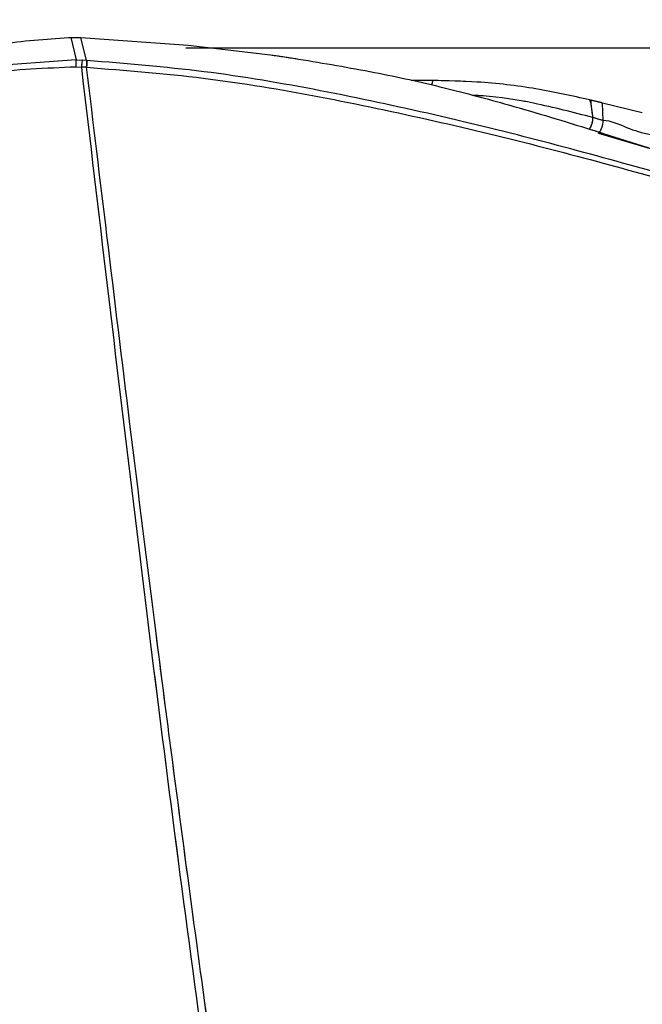
# Model space of a CAD drawing. Units: millimetres. Extents: x 0 to 297, y 0 to 210.
# Drawn here: x 166 to 168, y 105 to 108 of the extents above; entities that cross this region are included whole.
import ezdxf

# ---------------------------------------------------------------- set-up
doc = ezdxf.new("R2010")
doc.units = ezdxf.units.MM
doc.linetypes.add('SLD-Phantom', pattern=[12.7, 6.35, -1.27, 1.27, -1.27, 1.27, -1.27])
doc.linetypes.add('SLD-Solid', pattern=[0])
doc.layers.add('DEFAULT', color=179, linetype='SLD-Solid')
doc.styles.add('SLDTEXTSTYLE2', font='GOTHIC.TTF', dxfattribs={"width": 0.913})
doc.dimstyles.new('SLDDIMSTYLE1', dxfattribs={"dimtxt": 3.5, "dimasz": 3.302, "dimexe": 0, "dimexo": 0.0625, "dimgap": 0.875, "dimtad": 1, "dimdec": 0, "dimlfac": 15, "dimrnd": 1e-09, "dimzin": 12, "dimdsep": 46, "dimtxsty": 'SLDTEXTSTYLE2', "dimsah": 1, "dimcen": 0.09, "dimadec": 0, "dimazin": 3, "dimtfac": 1, "dimtdec": 0, "dimtofl": 0, "dimtmove": 0, "dimatfit": 3, "dimfxl": 1, "dimfrac": 2, "dimtolj": 1, "dimtzin": 12, "dimarcsym": 0})

# ---------------------------------------------------------------- blocks, each defined once
blk = doc.blocks.new('_D_5')
at = {"layer": 'DEFAULT', "transparency": 16777216}
for p, q in [((125.6165, 106.2603), (125.6165, 177.7668)), ((175.7191, 139.5528), (175.7191, 177.7668)), ((125.6165, 176.7668), (90.2784, 176.7668)), ((125.6165, 176.7668), (175.7191, 176.7668))]:
    blk.add_line(p, q, dxfattribs=at)
for points in [[(125.6165, 176.7668), (128.9185, 176.2588), (128.9185, 177.2748)], [(175.7191, 176.7668), (172.4171, 177.2748), (172.4171, 176.2588)]]:
    blk.add_solid(points, dxfattribs=at)
at = {"layer": 'DEFAULT', "transparency": 16777216, "char_height": 3.5, "attachment_point": 1, "style": 'SLDTEXTSTYLE2'}
for s, insert in [('752', (100.6423, 181.2394)), ('+/- 75 Sliding', (90.2784, 175.6831)), ('Backrest', (94.9913, 170.1269)), ('Fully upright', (91.1777, 164.5706))]:
    blk.add_mtext(s, dxfattribs=dict(at, insert=insert))

msp = doc.modelspace()

# ---------------------------------------------------------------- linework, layer by layer
at = {"color": 7, "linetype": 'SLD-Solid', "lineweight": 25}
for p, q in [((166.3117, 108.1104), (166.3199, 108.1107)), ((166.3199, 108.1107), (166.338, 108.0312)), ((166.3199, 108.1107), (166.355, 108.1106)), ((166.3754, 108.0292), (166.355, 108.1106)), ((166.355, 108.1106), (166.7346, 108.0837)), ((166.7346, 108.0837), (167.0266, 108.0491)), ((166.3376, 108.007), (166.3569, 108.0059)), ((166.338, 108.0312), (166.3599, 108.0303)), ((166.375, 108.0052), (166.3569, 108.0059)), ((166.3754, 108.0292), (166.3599, 108.0303)), ((166.3755, 108.0052), (166.375, 108.0052)), ((166.3758, 108.0292), (166.3754, 108.0292)), ((167.6007, 107.9585), (167.5247, 107.9585)), ((168.1612, 107.8888), (168.1575, 107.8897)), ((168.1616, 107.8753), (168.1612, 107.8888)), ((168.2039, 107.8166), (168.202, 107.8788)), ((168.3428, 107.8438), (168.202, 107.8788)), ((168.1679, 107.8274), (168.1679, 107.8274)), ((168.1876, 107.7724), (168.4637, 107.6904)), ((168.2037, 107.7715), (168.4826, 107.6839))]:
    msp.add_line(p, q, dxfattribs=at)
at = {"color": 7, "linetype": 'SLD-Phantom', "lineweight": 18}
for p, q in [((166.3117, 108.1104), (166.3199, 108.1107)), ((166.3199, 108.1107), (166.338, 108.0312)), ((166.3199, 108.1107), (166.355, 108.1106)), ((166.3754, 108.0292), (166.355, 108.1106)), ((166.355, 108.1106), (166.7346, 108.0837)), ((166.7346, 108.0837), (167.0266, 108.0491)), ((166.3376, 108.007), (166.3569, 108.0059)), ((166.338, 108.0312), (166.3599, 108.0303)), ((166.375, 108.0052), (166.3569, 108.0059)), ((166.3754, 108.0292), (166.3599, 108.0303)), ((166.3755, 108.0052), (166.375, 108.0052)), ((166.3758, 108.0292), (166.3754, 108.0292)), ((167.6007, 107.9585), (167.5247, 107.9585)), ((168.1612, 107.8888), (168.1575, 107.8897)), ((168.1616, 107.8753), (168.1612, 107.8888)), ((168.2039, 107.8166), (168.202, 107.8788)), ((168.3428, 107.8438), (168.202, 107.8788)), ((168.1679, 107.8274), (168.1679, 107.8274)), ((168.1876, 107.7724), (168.4637, 107.6904)), ((168.2037, 107.7715), (168.4826, 107.6839))]:
    msp.add_line(p, q, dxfattribs=at)
at = {"color": 8, "linetype": 'SLD-Solid', "lineweight": 25}
msp.add_line((185.328, 108.0732), (166.7263, 108.0732), dxfattribs=at)
at = {"color": 8, "linetype": 'SLD-Phantom', "lineweight": 18}
msp.add_line((185.328, 108.0732), (166.8236, 108.0732), dxfattribs=at)
at = {"color": 7, "linetype": 'SLD-Solid', "lineweight": 25, "flags": 128}
msp.add_lwpolyline([(166.338, 108.0312), (166.0177, 108.0083), (165.7209, 107.94), (165.4541, 107.8335), (165.2196, 107.6978), (165.0149, 107.5399), (164.8347, 107.3629), (164.793, 107.3157), (164.7524, 107.2673), (164.7131, 107.2177), (164.6749, 107.167), (164.6378, 107.115), (164.6019, 107.0619), (164.5671, 107.0076), (164.5335, 106.9522), (164.389, 106.6719), (164.2922, 106.425), (164.2319, 106.2236), (164.2044, 106.1067), (164.1876, 106.0207), (164.1785, 105.9666), (164.1762, 105.9516), (164.1755, 105.9471), (164.1752, 105.9455), (164.1752, 105.9449), (164.1751, 105.9447), (164.1751, 105.9447), (164.1751, 105.9446), (164.1751, 105.9446), (164.1751, 105.9446), (164.1751, 105.9446), (164.1751, 105.9446), (164.1751, 105.9446), (164.1751, 105.9446), (164.1648, 105.8672), (164.157, 105.7894), (164.1518, 105.7114), (164.1493, 105.6332), (164.1491, 105.5549), (164.1506, 105.4765), (164.1532, 105.3989), (164.1636, 105.1727), (164.1717, 105.0065), (164.1766, 104.8991), (164.178, 104.8676), (164.1787, 104.8509)], dxfattribs=at)
at = {"color": 7, "linetype": 'SLD-Phantom', "lineweight": 18, "flags": 128}
msp.add_lwpolyline([(166.338, 108.0312), (166.0177, 108.0083), (165.7209, 107.94), (165.4541, 107.8335), (165.2196, 107.6978), (165.0149, 107.5399), (164.8347, 107.3629), (164.793, 107.3157), (164.7524, 107.2673), (164.7131, 107.2177), (164.6749, 107.167), (164.6378, 107.115), (164.6019, 107.0619), (164.5671, 107.0076), (164.5335, 106.9522), (164.389, 106.6719), (164.2922, 106.425), (164.2319, 106.2236), (164.2044, 106.1067), (164.1876, 106.0207), (164.1785, 105.9666), (164.1762, 105.9516), (164.1755, 105.9471), (164.1752, 105.9455), (164.1752, 105.9449), (164.1751, 105.9447), (164.1751, 105.9447), (164.1751, 105.9446), (164.1751, 105.9446), (164.1751, 105.9446), (164.1751, 105.9446), (164.1751, 105.9446), (164.1751, 105.9446), (164.1751, 105.9446), (164.1648, 105.8672), (164.157, 105.7894), (164.1518, 105.7114), (164.1493, 105.6332), (164.1491, 105.5549), (164.1506, 105.4765), (164.1532, 105.3989), (164.1636, 105.1727), (164.1717, 105.0065), (164.1766, 104.8991), (164.178, 104.8676), (164.1787, 104.8509)], dxfattribs=at)
at = {"color": 7, "linetype": 'SLD-Solid', "lineweight": 25}
for points, knots in [([(166.3535, 110.1861), (166.2423, 110.184), (166.0569, 110.1805), (165.7593, 110.1665), (165.4971, 110.1441), (165.2366, 110.1058), (164.973, 110.0501), (164.7004, 109.9632), (164.4489, 109.853), (164.1764, 109.7056), (163.9051, 109.5171), (163.6523, 109.2947), (163.4559, 109.097), (163.269, 108.8913), (163.0539, 108.6373), (162.8328, 108.3578), (162.6906, 108.1608), (162.6274, 108.0732)], [0, 0, 0, 0, 0.063108, 0.105221, 0.169072, 0.212394, 0.25569, 0.324751, 0.38186, 0.425291, 0.52327, 0.603624, 0.664262, 0.727025, 0.81079, 0.915857, 1, 1, 1, 1]), ([(162.6997, 108.0732), (162.7535, 108.1477), (162.8601, 108.2952), (163.0277, 108.5116), (163.2026, 108.7259), (163.3838, 108.9359), (163.5778, 109.1441), (163.7842, 109.3416), (163.9843, 109.5066), (164.1676, 109.6359), (164.3277, 109.7343), (164.4969, 109.8234), (164.677, 109.9024), (164.869, 109.9708), (165.0774, 110.0286), (165.3095, 110.0743), (165.5571, 110.1067), (165.8078, 110.1263), (166.071, 110.1375), (166.253, 110.1412), (166.3528, 110.1433)], [0, 0, 0, 0, 0.073011, 0.144572, 0.214721, 0.28783, 0.357629, 0.429874, 0.498506, 0.542681, 0.584576, 0.624429, 0.667038, 0.70858, 0.749462, 0.796595, 0.847567, 0.89462, 0.942206, 1, 1, 1, 1]), ([(165.8393, 108.0385), (165.9154, 108.0567), (166.0707, 108.0939), (166.2302, 108.1048), (166.3117, 108.1104)], [0, 0, 0, 0, 0.489365, 1, 1, 1, 1]), ([(167.0266, 108.0491), (167.0431, 108.0468), (167.0762, 108.0421), (167.1091, 108.037), (167.1255, 108.0345)], [0, 0, 0, 0, 0.500266, 1, 1, 1, 1]), ([(164.1787, 104.8509), (164.1733, 104.9726), (164.1624, 105.2157), (164.1424, 105.5811), (164.1682, 105.9459), (164.2495, 106.2996), (164.3727, 106.6356), (164.5207, 106.922), (164.6799, 107.1597), (164.8414, 107.3544), (165.0234, 107.5306), (165.2295, 107.6873), (165.4641, 107.8217), (165.7298, 107.9259), (166.0247, 107.9953), (166.2315, 108.003), (166.3376, 108.007)], [0, 0, 0, 0, 0.083773, 0.167415, 0.251131, 0.334944, 0.418091, 0.499149, 0.558353, 0.616414, 0.674209, 0.733094, 0.794524, 0.859377, 0.927896, 1, 1, 1, 1]), ([(166.338, 108.0312), (166.338, 108.0294), (166.3379, 108.026), (166.3377, 108.02), (166.3376, 108.0136), (166.3376, 108.0092), (166.3376, 108.007)], [0, 0, 0, 0, 0.2500316, 0.4999951, 0.75002, 1, 1, 1, 1]), ([(166.3599, 108.0303), (166.3593, 108.0262), (166.3584, 108.0188), (166.3573, 108.0098), (166.3569, 108.0059)], [0, 0, 0, 0, 0.559222, 1, 1, 1, 1]), ([(166.3569, 108.0059), (166.4177, 107.4904), (166.5397, 106.4554), (166.7342, 104.9019), (166.8815, 103.8682), (166.9554, 103.3499)], [0, 0, 0, 0, 0.331056, 0.664634, 1, 1, 1, 1]), ([(166.3754, 108.0292), (166.3755, 108.0252), (166.3756, 108.0179), (166.3752, 108.0091), (166.375, 108.0052)], [0, 0, 0, 0, 0.559263, 1, 1, 1, 1]), ([(166.3758, 108.0292), (166.3759, 108.0275), (166.376, 108.0241), (166.376, 108.0181), (166.3758, 108.0118), (166.3756, 108.0074), (166.3755, 108.0052)], [0, 0, 0, 0, 0.249945, 0.500004, 0.749983, 1, 1, 1, 1]), ([(166.3755, 108.0052), (166.5136, 107.9944), (166.792, 107.9726), (167.2031, 107.9031), (167.6072, 107.8174), (167.9977, 107.7228), (168.3651, 107.6223), (168.6721, 107.5377), (168.9215, 107.4712), (169.1199, 107.448), (169.2887, 107.4503), (169.4386, 107.4405), (169.569, 107.4409), (169.6558, 107.434), (169.7085, 107.4309), (169.7346, 107.4294), (169.7596, 107.4278), (169.7836, 107.4264), (169.8068, 107.4248), (169.8216, 107.4238), (169.8291, 107.4232)], [0, 0, 0, 0, 0.082111, 0.16539, 0.249384, 0.333625, 0.417651, 0.501256, 0.563813, 0.626353, 0.688587, 0.750756, 0.820453, 0.890231, 0.908513, 0.926792, 0.945066, 0.963333, 0.981588, 1, 1, 1, 1]), ([(166.9864, 103.3549), (166.9398, 103.6726), (166.8501, 104.2837), (166.7295, 105.167), (166.6238, 105.9786), (166.5316, 106.7183), (166.4505, 107.3858), (166.3995, 107.8068), (166.3755, 108.0052)], [0, 0, 0, 0, 0.20596, 0.396171, 0.570615, 0.72934, 0.872435, 1, 1, 1, 1]), ([(169.8223, 107.4389), (169.8129, 107.4396), (169.7943, 107.4408), (169.7645, 107.4425), (169.7334, 107.4442), (169.7005, 107.4461), (169.6657, 107.4481), (169.5834, 107.4538), (169.4645, 107.454), (169.2843, 107.4656), (169.1161, 107.464), (168.9188, 107.4879), (168.671, 107.5553), (168.3655, 107.6407), (167.9992, 107.7424), (167.6093, 107.838), (167.2053, 107.9248), (166.7935, 107.9955), (166.5144, 108.018), (166.3758, 108.0292)], [0, 0, 0, 0, 0.023409, 0.046665, 0.069934, 0.09321, 0.116484, 0.139756, 0.249346, 0.311495, 0.373694, 0.435831, 0.498132, 0.581573, 0.665563, 0.749849, 0.833976, 0.91751, 1, 1, 1, 1]), ([(167.1255, 108.0345), (167.2156, 108.0194), (167.39, 107.9903), (167.6383, 107.9358), (167.7936, 107.8932), (167.8692, 107.8725)], [0, 0, 0, 0, 0.354522, 0.685846, 1, 1, 1, 1]), ([(168.1575, 107.8897), (168.0946, 107.9037), (167.967, 107.932), (167.7771, 107.9547), (167.653, 107.9574), (167.6007, 107.9585)], [0, 0, 0, 0, 0.359686, 0.729728, 1, 1, 1, 1]), ([(167.8692, 107.8725), (167.9191, 107.8579), (168.0188, 107.8288), (168.1149, 107.7991), (168.1629, 107.7842)], [0, 0, 0, 0, 0.50072, 1, 1, 1, 1]), ([(168.1616, 107.8753), (168.1616, 107.8753), (168.1604, 107.8801), (168.159, 107.8849), (168.1575, 107.8897)], [0, 0, 0, 0, 0.000272, 1, 1, 1, 1]), ([(168.202, 107.8788), (168.1986, 107.8797), (168.1916, 107.8814), (168.178, 107.8847), (168.1679, 107.8872), (168.1612, 107.8888)], [0, 0, 0, 0, 0.25576, 0.511534, 1, 1, 1, 1]), ([(168.1679, 107.8274), (168.1669, 107.8353), (168.1654, 107.8472), (168.1635, 107.8611), (168.1624, 107.8692), (168.1619, 107.8732), (168.1616, 107.8753)], [0, 0, 0, 0, 0.491613, 0.745802, 0.872905, 1, 1, 1, 1]), ([(168.2039, 107.8166), (168.2039, 107.8166), (168.2009, 107.8186), (168.193, 107.8194), (168.1826, 107.8232), (168.1741, 107.8256), (168.1692, 107.827), (168.1679, 107.8274)], [0, 0, 0, 0, 0.000098, 0.297344, 0.594666, 0.891986, 1, 1, 1, 1]), ([(168.1876, 107.7724), (168.1899, 107.7748), (168.1944, 107.7797), (168.1999, 107.7916), (168.2035, 107.8047), (168.2038, 107.8127), (168.2039, 107.8166)], [0, 0, 0, 0, 0.250016, 0.500018, 0.750009, 1, 1, 1, 1]), ([(168.4831, 107.7325), (168.4831, 107.7325), (168.4497, 107.7548), (168.381, 107.7605), (168.2887, 107.7881), (168.2326, 107.8166), (168.2039, 107.8166), (168.2039, 107.8166)], [0, 0, 0, 0, 0.000012, 0.409396, 0.704562, 0.999988, 1, 1, 1, 1]), ([(168.1629, 107.7842), (168.1697, 107.7821), (168.1833, 107.7778), (168.1969, 107.7736), (168.2037, 107.7715)], [0, 0, 0, 0, 0.500064, 1, 1, 1, 1])]:
    msp.add_open_spline(points, degree=3, knots=knots, dxfattribs=at)
at = {"color": 7, "linetype": 'SLD-Phantom', "lineweight": 18}
for points, knots in [([(166.3535, 110.1861), (166.2423, 110.184), (166.0569, 110.1805), (165.7593, 110.1665), (165.4971, 110.1441), (165.2366, 110.1058), (164.973, 110.0501), (164.7004, 109.9632), (164.4489, 109.853), (164.1764, 109.7056), (163.9051, 109.5171), (163.6523, 109.2947), (163.4559, 109.097), (163.269, 108.8913), (163.0539, 108.6373), (162.8328, 108.3578), (162.6906, 108.1608), (162.6274, 108.0732)], [0, 0, 0, 0, 0.063108, 0.105221, 0.169072, 0.212394, 0.25569, 0.324751, 0.38186, 0.425291, 0.52327, 0.603624, 0.664262, 0.727025, 0.81079, 0.915857, 1, 1, 1, 1]), ([(162.6997, 108.0732), (162.7535, 108.1477), (162.8601, 108.2952), (163.0277, 108.5116), (163.2026, 108.7259), (163.3838, 108.9359), (163.5778, 109.1441), (163.7842, 109.3416), (163.9843, 109.5066), (164.1676, 109.6359), (164.3277, 109.7343), (164.4969, 109.8234), (164.677, 109.9024), (164.869, 109.9708), (165.0774, 110.0286), (165.3095, 110.0743), (165.5571, 110.1067), (165.8078, 110.1263), (166.071, 110.1375), (166.253, 110.1412), (166.3528, 110.1433)], [0, 0, 0, 0, 0.073011, 0.144572, 0.214721, 0.28783, 0.357629, 0.429874, 0.498506, 0.542681, 0.584576, 0.624429, 0.667038, 0.70858, 0.749462, 0.796595, 0.847567, 0.89462, 0.942206, 1, 1, 1, 1]), ([(165.8393, 108.0385), (165.9154, 108.0567), (166.0707, 108.0939), (166.2302, 108.1048), (166.3117, 108.1104)], [0, 0, 0, 0, 0.489365, 1, 1, 1, 1]), ([(167.0266, 108.0491), (167.0431, 108.0468), (167.0762, 108.0421), (167.1091, 108.037), (167.1255, 108.0345)], [0, 0, 0, 0, 0.500266, 1, 1, 1, 1]), ([(164.1787, 104.8509), (164.1733, 104.9726), (164.1624, 105.2157), (164.1424, 105.5811), (164.1682, 105.9459), (164.2495, 106.2996), (164.3727, 106.6356), (164.5207, 106.922), (164.6799, 107.1597), (164.8414, 107.3544), (165.0234, 107.5306), (165.2295, 107.6873), (165.4641, 107.8217), (165.7298, 107.9259), (166.0247, 107.9953), (166.2315, 108.003), (166.3376, 108.007)], [0, 0, 0, 0, 0.083773, 0.167415, 0.251131, 0.334944, 0.418091, 0.499149, 0.558353, 0.616414, 0.674209, 0.733094, 0.794524, 0.859377, 0.927896, 1, 1, 1, 1]), ([(166.338, 108.0312), (166.338, 108.0294), (166.3379, 108.026), (166.3377, 108.02), (166.3376, 108.0136), (166.3376, 108.0092), (166.3376, 108.007)], [0, 0, 0, 0, 0.2500316, 0.4999951, 0.75002, 1, 1, 1, 1]), ([(166.3599, 108.0303), (166.3593, 108.0262), (166.3584, 108.0188), (166.3573, 108.0098), (166.3569, 108.0059)], [0, 0, 0, 0, 0.559222, 1, 1, 1, 1]), ([(166.3569, 108.0059), (166.4177, 107.4904), (166.5397, 106.4554), (166.7342, 104.9019), (166.8815, 103.8682), (166.9554, 103.3499)], [0, 0, 0, 0, 0.331056, 0.664634, 1, 1, 1, 1]), ([(166.3754, 108.0292), (166.3755, 108.0252), (166.3756, 108.0179), (166.3752, 108.0091), (166.375, 108.0052)], [0, 0, 0, 0, 0.559263, 1, 1, 1, 1]), ([(166.3758, 108.0292), (166.3759, 108.0275), (166.376, 108.0241), (166.376, 108.0181), (166.3758, 108.0118), (166.3756, 108.0074), (166.3755, 108.0052)], [0, 0, 0, 0, 0.249945, 0.500004, 0.749983, 1, 1, 1, 1]), ([(166.3755, 108.0052), (166.5136, 107.9944), (166.792, 107.9726), (167.2031, 107.9031), (167.6072, 107.8174), (167.9977, 107.7228), (168.3651, 107.6223), (168.6721, 107.5377), (168.9215, 107.4712), (169.1199, 107.448), (169.2887, 107.4503), (169.4386, 107.4405), (169.569, 107.4409), (169.6558, 107.434), (169.7085, 107.4309), (169.7346, 107.4294), (169.7596, 107.4278), (169.7836, 107.4264), (169.8068, 107.4248), (169.8216, 107.4238), (169.8291, 107.4232)], [0, 0, 0, 0, 0.082111, 0.16539, 0.249384, 0.333625, 0.417651, 0.501256, 0.563813, 0.626353, 0.688587, 0.750756, 0.820453, 0.890231, 0.908513, 0.926792, 0.945066, 0.963333, 0.981588, 1, 1, 1, 1]), ([(166.9864, 103.3549), (166.9398, 103.6726), (166.8501, 104.2837), (166.7295, 105.167), (166.6238, 105.9786), (166.5316, 106.7183), (166.4505, 107.3858), (166.3995, 107.8068), (166.3755, 108.0052)], [0, 0, 0, 0, 0.20596, 0.396171, 0.570615, 0.72934, 0.872435, 1, 1, 1, 1]), ([(169.8223, 107.4389), (169.8129, 107.4396), (169.7943, 107.4408), (169.7645, 107.4425), (169.7334, 107.4442), (169.7005, 107.4461), (169.6657, 107.4481), (169.5834, 107.4538), (169.4645, 107.454), (169.2843, 107.4656), (169.1161, 107.464), (168.9188, 107.4879), (168.671, 107.5553), (168.3655, 107.6407), (167.9992, 107.7424), (167.6093, 107.838), (167.2053, 107.9248), (166.7935, 107.9955), (166.5144, 108.018), (166.3758, 108.0292)], [0, 0, 0, 0, 0.023409, 0.046665, 0.069934, 0.09321, 0.116484, 0.139756, 0.249346, 0.311495, 0.373694, 0.435831, 0.498132, 0.581573, 0.665563, 0.749849, 0.833976, 0.91751, 1, 1, 1, 1]), ([(167.1255, 108.0345), (167.2156, 108.0194), (167.39, 107.9903), (167.6383, 107.9358), (167.7936, 107.8932), (167.8692, 107.8725)], [0, 0, 0, 0, 0.354522, 0.685846, 1, 1, 1, 1]), ([(168.1575, 107.8897), (168.0946, 107.9037), (167.967, 107.932), (167.7771, 107.9547), (167.653, 107.9574), (167.6007, 107.9585)], [0, 0, 0, 0, 0.359686, 0.729728, 1, 1, 1, 1]), ([(167.8692, 107.8725), (167.9191, 107.8579), (168.0188, 107.8288), (168.1149, 107.7991), (168.1629, 107.7842)], [0, 0, 0, 0, 0.50072, 1, 1, 1, 1]), ([(168.1616, 107.8753), (168.1616, 107.8753), (168.1604, 107.8801), (168.159, 107.8849), (168.1575, 107.8897)], [0, 0, 0, 0, 0.000272, 1, 1, 1, 1]), ([(168.202, 107.8788), (168.1986, 107.8797), (168.1916, 107.8814), (168.178, 107.8847), (168.1679, 107.8872), (168.1612, 107.8888)], [0, 0, 0, 0, 0.25576, 0.511534, 1, 1, 1, 1]), ([(168.1679, 107.8274), (168.1669, 107.8353), (168.1654, 107.8472), (168.1635, 107.8611), (168.1624, 107.8692), (168.1619, 107.8732), (168.1616, 107.8753)], [0, 0, 0, 0, 0.491613, 0.745802, 0.872905, 1, 1, 1, 1]), ([(168.2039, 107.8166), (168.2039, 107.8166), (168.2009, 107.8186), (168.193, 107.8194), (168.1826, 107.8232), (168.1741, 107.8256), (168.1692, 107.827), (168.1679, 107.8274)], [0, 0, 0, 0, 0.000098, 0.297344, 0.594666, 0.891986, 1, 1, 1, 1]), ([(168.1876, 107.7724), (168.1899, 107.7748), (168.1944, 107.7797), (168.1999, 107.7916), (168.2035, 107.8047), (168.2038, 107.8127), (168.2039, 107.8166)], [0, 0, 0, 0, 0.250016, 0.500018, 0.750009, 1, 1, 1, 1]), ([(168.4831, 107.7325), (168.4831, 107.7325), (168.4497, 107.7548), (168.381, 107.7605), (168.2887, 107.7881), (168.2326, 107.8166), (168.2039, 107.8166), (168.2039, 107.8166)], [0, 0, 0, 0, 0.000012, 0.409396, 0.704562, 0.999988, 1, 1, 1, 1]), ([(168.1629, 107.7842), (168.1697, 107.7821), (168.1833, 107.7778), (168.1969, 107.7736), (168.2037, 107.7715)], [0, 0, 0, 0, 0.500064, 1, 1, 1, 1])]:
    msp.add_open_spline(points, degree=3, knots=knots, dxfattribs=at)
at = {"color": 8, "linetype": 'SLD-Solid', "lineweight": 25}
for points, knots in [([(167.6007, 107.9585), (167.5996, 107.9541), (167.5984, 107.9488), (167.5972, 107.9435), (167.5969, 107.9426)], [0, 0, 0, 0, 0.829029, 1, 1, 1, 1]), ([(168.1679, 107.8274), (168.099, 107.8453), (167.9746, 107.8776), (167.8286, 107.9019), (167.7554, 107.9052), (167.7437, 107.9057)], [0, 0, 0, 0, 0.511218, 0.921817, 1, 1, 1, 1]), ([(168.1567, 107.7885), (168.1582, 107.791), (168.1615, 107.7961), (168.1652, 107.8063), (168.1678, 107.8174), (168.1679, 107.8241), (168.1679, 107.8274)], [0, 0, 0, 0, 0.226236, 0.484151, 0.742061, 1, 1, 1, 1])]:
    msp.add_open_spline(points, degree=3, knots=knots, dxfattribs=at)
at = {"color": 8, "linetype": 'SLD-Phantom', "lineweight": 18}
for points, knots in [([(167.6007, 107.9585), (167.5996, 107.9541), (167.5984, 107.9488), (167.5972, 107.9435), (167.5969, 107.9426)], [0, 0, 0, 0, 0.829029, 1, 1, 1, 1]), ([(168.1679, 107.8274), (168.099, 107.8453), (167.9746, 107.8776), (167.8286, 107.9019), (167.7554, 107.9052), (167.7437, 107.9057)], [0, 0, 0, 0, 0.511218, 0.921817, 1, 1, 1, 1]), ([(168.1567, 107.7885), (168.1582, 107.791), (168.1615, 107.7961), (168.1652, 107.8063), (168.1678, 107.8174), (168.1679, 107.8241), (168.1679, 107.8274)], [0, 0, 0, 0, 0.226236, 0.484151, 0.742061, 1, 1, 1, 1])]:
    msp.add_open_spline(points, degree=3, knots=knots, dxfattribs=at)

# ---------------------------------------------------------------- dimensions: what is measured, and where the dimension line sits
at = {"layer": 'DEFAULT'}
dim = msp.add_linear_dim(base=(175.7191, 160.0999), p1=(125.6165, 105.2603), p2=(175.7191, 138.5528), dimstyle='SLDDIMSTYLE1', dxfattribs=at)
dim.commit()
dim.dimension.update_dxf_attribs({"geometry": '_D_5', "text_midpoint": (104.5215, 160.0999), "dimtype": 160})

doc.saveas('drawing.dxf')
